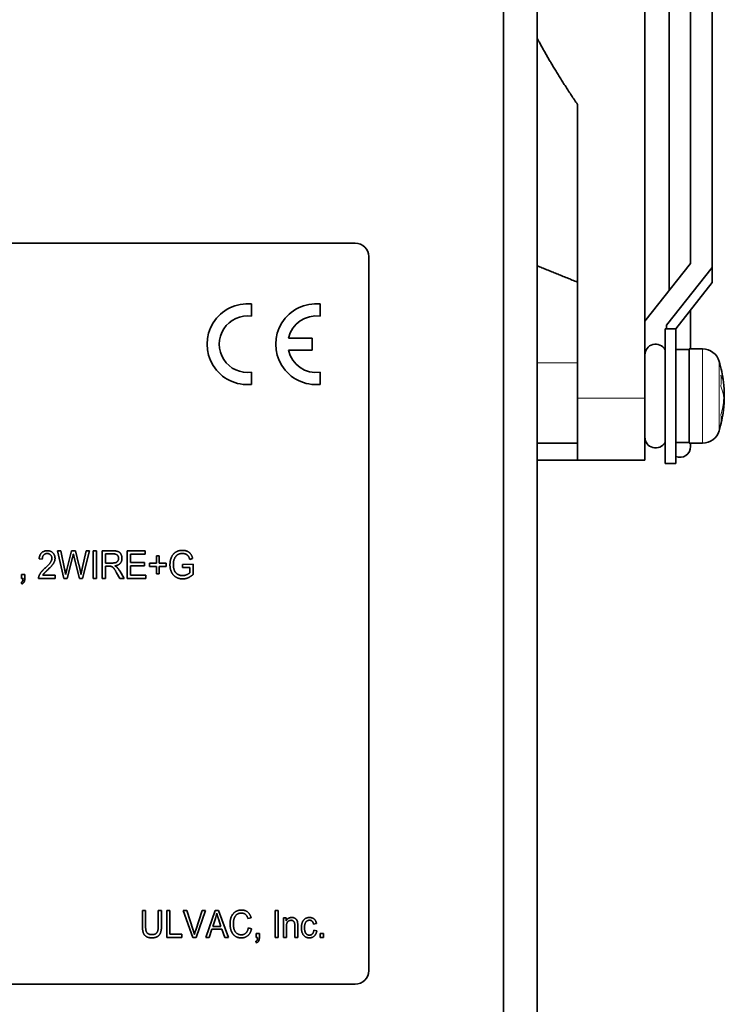
# Model space of a CAD drawing. Units: millimetres. Extents: x 100 to 2087, y 25 to 1460.
# Drawn here: x 1042 to 1094, y 1135 to 1208 of the extents above; entities that cross this region are included whole.
import ezdxf

# ---------------------------------------------------------------- set-up
doc = ezdxf.new("R2010")
doc.units = ezdxf.units.MM
doc.header["$LTSCALE"] = 5
doc.layers.add('実線(中線)', color=5, linetype='Continuous', lineweight=35)
doc.layers.add('実線(細線)', color=16, linetype='Continuous', lineweight=18)

msp = doc.modelspace()

# ---------------------------------------------------------------- linework, layer by layer
at = {"layer": '実線(中線)'}
for p, q in [((1077.425, 1360.563), (1077.425, 1118.563)), ((1079.925, 1345.563), (1079.925, 1133.563)), ((1087.925, 1180.063), (1087.925, 1262.863)), ((1089.725, 1254.887), (1089.725, 1188.039)), ((1091.325, 1190.214), (1091.325, 1252.712)), ((1092.925, 1221.463), (1092.925, 1189.766)), ((1082.925, 1201.867), (1082.925, 1180.063)), ((988.425, 1191.563), (1066.425, 1191.563)), ((988.425, 1191.563), (1066.425, 1191.563)), ((1067.425, 1190.563), (1067.425, 1137.563)), ((1067.425, 1190.563), (1067.425, 1137.563)), ((1087.925, 1185.764), (1091.325, 1190.061)), ((1091.325, 1190.061), (1091.325, 1190.214)), ((1092.925, 1189.766), (1089.525, 1185.469)), ((1092.925, 1189.766), (1092.925, 1188.635)), ((1090.217, 1185.213), (1092.925, 1188.635)), ((1058.725, 1187.048), (1058.725, 1186.141)), ((1058.725, 1187.048), (1058.725, 1186.141)), ((1063.825, 1187.048), (1063.825, 1186.141)), ((1063.825, 1187.048), (1063.825, 1186.141)), ((1091.325, 1183.713), (1091.325, 1186.612)), ((1089.425, 1175.213), (1089.425, 1185.213)), ((1089.425, 1185.213), (1090.225, 1185.213)), ((1089.525, 1185.469), (1089.525, 1185.213)), ((1090.225, 1185.213), (1090.225, 1175.213)), ((1061.473, 1184.513), (1063.225, 1184.513)), ((1061.473, 1184.513), (1063.225, 1184.513)), ((1063.225, 1184.513), (1063.225, 1183.613)), ((1063.225, 1184.513), (1063.225, 1183.613)), ((1063.225, 1183.613), (1061.473, 1183.613)), ((1063.225, 1183.613), (1061.473, 1183.613)), ((1090.225, 1183.663), (1091.225, 1183.663)), ((1091.225, 1176.713), (1091.225, 1183.713)), ((1091.225, 1183.713), (1092.204, 1183.713)), ((1058.725, 1181.984), (1058.725, 1181.078)), ((1058.725, 1181.984), (1058.725, 1181.078)), ((1063.825, 1181.984), (1063.825, 1181.078)), ((1063.825, 1181.984), (1063.825, 1181.078)), ((1082.925, 1175.463), (1082.925, 1180.063)), ((1087.925, 1180.063), (1087.925, 1175.463)), ((1079.925, 1176.713), (1082.925, 1176.713)), ((1090.225, 1176.763), (1091.225, 1176.763)), ((1091.225, 1176.713), (1092.204, 1176.713)), ((1091.325, 1176.463), (1091.325, 1176.713)), ((1082.925, 1175.463), (1087.925, 1175.463)), ((1089.425, 1175.213), (1090.225, 1175.213)), ((1044.309, 1168.724), (1044.557, 1168.724)), ((1044.798, 1166.674), (1044.309, 1168.724)), ((1044.557, 1168.724), (1044.839, 1167.38)), ((1045.001, 1167.339), (1045.354, 1168.724)), ((1045.354, 1168.724), (1045.646, 1168.724)), ((1045.646, 1168.724), (1045.912, 1167.687)), ((1046.148, 1167.407), (1046.44, 1168.724)), ((1046.685, 1168.724), (1046.178, 1166.674)), ((1046.44, 1168.724), (1046.685, 1168.724)), ((1046.957, 1168.724), (1047.203, 1168.724)), ((1046.957, 1166.674), (1046.957, 1168.724)), ((1047.203, 1168.724), (1047.203, 1166.674)), ((1047.627, 1168.724), (1048.447, 1168.724)), ((1047.627, 1166.674), (1047.627, 1168.724)), ((1049.498, 1168.724), (1050.836, 1168.724)), ((1049.498, 1166.674), (1049.498, 1168.724)), ((1050.836, 1168.724), (1050.836, 1168.482)), ((1043.19, 1168.112), (1042.955, 1168.139)), ((1045.439, 1168.237), (1045.046, 1166.674)), ((1045.55, 1168.237), (1045.493, 1168.477)), ((1045.942, 1166.674), (1045.55, 1168.237)), ((1047.872, 1167.819), (1047.872, 1168.498)), ((1047.872, 1168.498), (1048.456, 1168.498)), ((1050.836, 1168.482), (1049.743, 1168.482)), ((1049.743, 1168.482), (1049.743, 1167.857)), ((1051.66, 1167.801), (1051.66, 1168.359)), ((1051.66, 1168.359), (1051.876, 1168.359)), ((1051.876, 1168.359), (1051.876, 1167.801)), ((1054.35, 1168.151), (1054.13, 1168.085)), ((1044.918, 1166.961), (1045.001, 1167.339)), ((1048.398, 1167.819), (1047.872, 1167.819)), ((1048.156, 1167.584), (1047.872, 1167.584)), ((1047.872, 1167.584), (1047.872, 1166.674)), ((1048.934, 1167.231), (1049.257, 1166.674)), ((1049.743, 1167.857), (1050.766, 1167.857)), ((1050.766, 1167.615), (1049.743, 1167.615)), ((1049.743, 1167.615), (1049.743, 1166.916)), ((1050.766, 1167.857), (1050.766, 1167.615)), ((1051.157, 1167.567), (1051.157, 1167.801)), ((1051.157, 1167.801), (1051.66, 1167.801)), ((1051.66, 1167.567), (1051.157, 1167.567)), ((1051.66, 1167.005), (1051.66, 1167.567)), ((1051.876, 1167.801), (1052.379, 1167.801)), ((1052.379, 1167.567), (1051.876, 1167.567)), ((1051.876, 1167.567), (1051.876, 1167.005)), ((1052.379, 1167.801), (1052.379, 1167.567)), ((1053.595, 1167.721), (1054.378, 1167.722)), ((1053.595, 1167.478), (1053.595, 1167.721)), ((1054.138, 1167.478), (1053.595, 1167.478)), ((1054.138, 1167.097), (1054.138, 1167.478)), ((1054.378, 1167.722), (1054.378, 1166.961)), ((1041.632, 1166.961), (1041.89, 1166.961)), ((1041.632, 1166.674), (1041.632, 1166.961)), ((1041.759, 1166.674), (1041.632, 1166.674)), ((1041.89, 1166.961), (1041.89, 1166.674)), ((1044.136, 1166.674), (1042.913, 1166.674)), ((1043.228, 1166.916), (1044.136, 1166.916)), ((1044.136, 1166.916), (1044.136, 1166.674)), ((1045.046, 1166.674), (1044.798, 1166.674)), ((1046.178, 1166.674), (1045.942, 1166.674)), ((1047.203, 1166.674), (1046.957, 1166.674)), ((1047.872, 1166.674), (1047.627, 1166.674)), ((1048.95, 1166.674), (1048.703, 1167.1)), ((1049.257, 1166.674), (1048.95, 1166.674)), ((1050.878, 1166.674), (1049.498, 1166.674)), ((1049.743, 1166.916), (1050.878, 1166.916)), ((1050.878, 1166.916), (1050.878, 1166.674)), ((1051.876, 1167.005), (1051.66, 1167.005)), ((1041.679, 1166.269), (1041.616, 1166.377)), ((1050.618, 1140.872), (1050.618, 1142.027)), ((1050.618, 1142.027), (1050.857, 1142.027)), ((1050.618, 1140.872), (1050.618, 1142.027)), ((1050.618, 1142.027), (1050.857, 1142.027)), ((1050.857, 1142.027), (1050.857, 1140.874)), ((1050.857, 1142.027), (1050.857, 1140.874)), ((1051.798, 1140.874), (1051.798, 1142.027)), ((1051.798, 1142.027), (1052.037, 1142.027)), ((1051.798, 1140.874), (1051.798, 1142.027)), ((1051.798, 1142.027), (1052.037, 1142.027)), ((1052.037, 1142.027), (1052.037, 1140.872)), ((1052.037, 1142.027), (1052.037, 1140.872)), ((1052.425, 1142.027), (1052.664, 1142.027)), ((1052.425, 1140.027), (1052.425, 1142.027)), ((1052.425, 1142.027), (1052.664, 1142.027)), ((1052.425, 1140.027), (1052.425, 1142.027)), ((1052.664, 1142.027), (1052.664, 1140.264)), ((1052.664, 1142.027), (1052.664, 1140.264)), ((1053.659, 1142.027), (1053.917, 1142.027)), ((1054.357, 1140.027), (1053.659, 1142.027)), ((1053.659, 1142.027), (1053.917, 1142.027)), ((1054.357, 1140.027), (1053.659, 1142.027)), ((1053.917, 1142.027), (1054.386, 1140.574)), ((1053.917, 1142.027), (1054.386, 1140.574)), ((1054.578, 1140.574), (1055.066, 1142.027)), ((1054.578, 1140.574), (1055.066, 1142.027)), ((1055.308, 1142.027), (1054.604, 1140.027)), ((1055.308, 1142.027), (1054.604, 1140.027)), ((1055.066, 1142.027), (1055.308, 1142.027)), ((1055.066, 1142.027), (1055.308, 1142.027)), ((1055.324, 1140.027), (1056.015, 1142.027)), ((1055.324, 1140.027), (1056.015, 1142.027)), ((1056.015, 1142.027), (1056.275, 1142.027)), ((1056.015, 1142.027), (1056.275, 1142.027)), ((1056.275, 1142.027), (1057.012, 1140.027)), ((1056.275, 1142.027), (1057.012, 1140.027)), ((1060.469, 1142.027), (1060.709, 1142.027)), ((1060.469, 1140.027), (1060.469, 1142.027)), ((1060.469, 1142.027), (1060.709, 1142.027)), ((1060.469, 1140.027), (1060.469, 1142.027)), ((1060.709, 1142.027), (1060.709, 1140.027)), ((1060.709, 1142.027), (1060.709, 1140.027)), ((1055.841, 1140.849), (1056.042, 1141.436)), ((1055.841, 1140.849), (1056.042, 1141.436)), ((1056.267, 1141.403), (1056.456, 1140.849)), ((1056.267, 1141.403), (1056.456, 1140.849)), ((1058.693, 1141.482), (1058.459, 1141.42)), ((1058.693, 1141.482), (1058.459, 1141.42)), ((1061.093, 1141.476), (1061.293, 1141.476)), ((1061.093, 1140.027), (1061.093, 1141.476)), ((1061.093, 1141.476), (1061.293, 1141.476)), ((1061.093, 1140.027), (1061.093, 1141.476)), ((1061.293, 1141.476), (1061.293, 1141.271)), ((1061.293, 1141.476), (1061.293, 1141.271)), ((1061.934, 1140.027), (1061.934, 1140.909)), ((1061.934, 1140.027), (1061.934, 1140.909)), ((1062.154, 1140.918), (1062.154, 1140.027)), ((1062.154, 1140.918), (1062.154, 1140.027)), ((1063.546, 1141.05), (1063.331, 1141.014)), ((1063.546, 1141.05), (1063.331, 1141.014)), ((1052.664, 1140.264), (1053.552, 1140.264)), ((1052.664, 1140.264), (1053.552, 1140.264)), ((1053.552, 1140.264), (1053.552, 1140.027)), ((1053.552, 1140.264), (1053.552, 1140.027)), ((1055.771, 1140.633), (1055.577, 1140.027)), ((1055.771, 1140.633), (1055.577, 1140.027)), ((1056.53, 1140.633), (1055.771, 1140.633)), ((1056.53, 1140.633), (1055.771, 1140.633)), ((1056.456, 1140.849), (1055.841, 1140.849)), ((1056.456, 1140.849), (1055.841, 1140.849)), ((1056.738, 1140.027), (1056.53, 1140.633)), ((1056.738, 1140.027), (1056.53, 1140.633)), ((1058.483, 1140.728), (1058.723, 1140.662)), ((1058.483, 1140.728), (1058.723, 1140.662)), ((1059.055, 1140.307), (1059.307, 1140.307)), ((1059.055, 1140.027), (1059.055, 1140.307)), ((1059.055, 1140.307), (1059.307, 1140.307)), ((1059.055, 1140.027), (1059.055, 1140.307)), ((1059.307, 1140.307), (1059.307, 1140.027)), ((1059.307, 1140.307), (1059.307, 1140.027)), ((1061.314, 1140.82), (1061.314, 1140.027)), ((1061.314, 1140.82), (1061.314, 1140.027)), ((1063.351, 1140.555), (1063.569, 1140.525)), ((1063.351, 1140.555), (1063.569, 1140.525)), ((1063.825, 1140.307), (1064.077, 1140.307)), ((1063.825, 1140.027), (1063.825, 1140.307)), ((1063.825, 1140.307), (1064.077, 1140.307)), ((1063.825, 1140.027), (1063.825, 1140.307)), ((1064.077, 1140.307), (1064.077, 1140.027)), ((1064.077, 1140.307), (1064.077, 1140.027)), ((1053.552, 1140.027), (1052.425, 1140.027)), ((1053.552, 1140.027), (1052.425, 1140.027)), ((1054.604, 1140.027), (1054.357, 1140.027)), ((1054.604, 1140.027), (1054.357, 1140.027)), ((1055.577, 1140.027), (1055.324, 1140.027)), ((1055.577, 1140.027), (1055.324, 1140.027)), ((1057.012, 1140.027), (1056.738, 1140.027)), ((1057.012, 1140.027), (1056.738, 1140.027)), ((1059.101, 1139.632), (1059.039, 1139.737)), ((1059.101, 1139.632), (1059.039, 1139.737)), ((1059.178, 1140.027), (1059.055, 1140.027)), ((1059.178, 1140.027), (1059.055, 1140.027)), ((1060.709, 1140.027), (1060.469, 1140.027)), ((1060.709, 1140.027), (1060.469, 1140.027)), ((1061.314, 1140.027), (1061.093, 1140.027)), ((1061.314, 1140.027), (1061.093, 1140.027)), ((1062.154, 1140.027), (1061.934, 1140.027)), ((1062.154, 1140.027), (1061.934, 1140.027)), ((1064.077, 1140.027), (1063.825, 1140.027)), ((1064.077, 1140.027), (1063.825, 1140.027)), ((1066.425, 1136.563), (988.425, 1136.563)), ((1066.425, 1136.563), (988.425, 1136.563))]:
    msp.add_line(p, q, dxfattribs=at)
for centre, radius, start, end in [((1066.425, 1190.563), 1, 0, 90), ((1066.425, 1190.563), 1, 0, 90), ((1058.425, 1184.063), 3, 84.26083, 275.73917), ((1058.425, 1184.063), 3, 84.26083, 275.73917), ((1063.525, 1184.063), 3, 84.26083, 275.73917), ((1063.525, 1184.063), 3, 84.26083, 275.73917), ((1058.425, 1184.063), 2.1, 81.78679, 278.21321), ((1058.425, 1184.063), 2.1, 81.78679, 278.21321), ((1063.525, 1184.063), 2.1, 81.78679, 167.62637), ((1063.525, 1184.063), 2.1, 81.78679, 167.62637), ((1088.725, 1183.263), 0.8, 28.95502, 180), ((1063.525, 1184.063), 2.1, 192.37363, 278.21321), ((1063.525, 1184.063), 2.1, 192.37363, 278.21321), ((1092.204, 1182.413), 1.3, 16.60155, 90), ((1084.825, 1180.213), 9, 6.6423, 16.60155), ((1084.825, 1180.213), 9, 353.3577, 6.6423), ((1084.825, 1180.213), 9, 343.39845, 353.3577), ((1092.204, 1178.013), 1.3, 270, 343.39845), ((1088.725, 1177.163), 0.8, 180, 331.04498), ((1090.525, 1176.463), 0.8, 247.97569, 0), ((1066.425, 1137.563), 1, 270, 0), ((1066.425, 1137.563), 1, 270, 0)]:
    msp.add_arc(centre, radius, start, end, dxfattribs=at)
for points, weights in [([(1079.925, 1206.783), (1081.21, 1204.368), (1082.925, 1201.867)], [1.00787065761, 1.00518558369, 1]), ([(1079.925, 1189.884), (1081.398, 1189.287), (1082.925, 1188.669)], [1.0004252695, 1.00036556476, 1]), ([(1082.925, 1175.463), (1081.21, 1175.463), (1079.925, 1175.463)], [1, 1.00518558369, 1.00787065761])]:
    msp.add_rational_spline(points, weights, degree=2, dxfattribs=at)
for points in [[(1042.955, 1168.139), (1042.981, 1168.435), (1043.299, 1168.732), (1043.558, 1168.732)], [(1043.558, 1168.732), (1043.842, 1168.732), (1044.133, 1168.385), (1044.133, 1168.165)], [(1048.447, 1168.724), (1048.703, 1168.724), (1048.949, 1168.61), (1049.105, 1168.343), (1049.105, 1168.167)], [(1052.667, 1167.691), (1052.667, 1168.026), (1052.917, 1168.525), (1053.319, 1168.761), (1053.595, 1168.761)], [(1053.595, 1168.761), (1053.799, 1168.761), (1054.103, 1168.623), (1054.301, 1168.371), (1054.35, 1168.151)], [(1043.551, 1168.525), (1043.392, 1168.525), (1043.19, 1168.311), (1043.19, 1168.112)], [(1043.384, 1167.432), (1043.704, 1167.721), (1043.9, 1168.036), (1043.9, 1168.17)], [(1043.9, 1168.17), (1043.9, 1168.327), (1043.699, 1168.525), (1043.551, 1168.525)], [(1044.133, 1168.165), (1044.133, 1167.969), (1043.905, 1167.61), (1043.587, 1167.311)], [(1045.493, 1168.477), (1045.466, 1168.343), (1045.439, 1168.237)], [(1048.852, 1168.164), (1048.852, 1168.056), (1048.748, 1167.895), (1048.569, 1167.819), (1048.398, 1167.819)], [(1048.456, 1168.498), (1048.653, 1168.498), (1048.852, 1168.321), (1048.852, 1168.164)], [(1049.105, 1168.167), (1049.105, 1167.934), (1048.839, 1167.646), (1048.585, 1167.608)], [(1053.59, 1168.528), (1053.387, 1168.528), (1053.098, 1168.351), (1052.92, 1167.975), (1052.92, 1167.706)], [(1054.13, 1168.085), (1054.085, 1168.259), (1053.949, 1168.43), (1053.728, 1168.528), (1053.59, 1168.528)], [(1042.913, 1166.674), (1042.908, 1166.821), (1043.112, 1167.186), (1043.384, 1167.432)], [(1043.587, 1167.311), (1043.383, 1167.122), (1043.264, 1166.984), (1043.228, 1166.916)], [(1044.839, 1167.38), (1044.883, 1167.173), (1044.918, 1166.961)], [(1045.912, 1167.687), (1046.009, 1167.307), (1046.058, 1166.961)], [(1046.058, 1166.961), (1046.093, 1167.16), (1046.148, 1167.407)], [(1048.703, 1167.1), (1048.561, 1167.35), (1048.415, 1167.524), (1048.277, 1167.584), (1048.156, 1167.584)], [(1048.585, 1167.608), (1048.689, 1167.551), (1048.743, 1167.494)], [(1048.743, 1167.494), (1048.852, 1167.375), (1048.934, 1167.231)], [(1053.611, 1166.639), (1053.34, 1166.639), (1052.916, 1166.886), (1052.667, 1167.358), (1052.667, 1167.691)], [(1052.92, 1167.706), (1052.92, 1167.295), (1053.299, 1166.885), (1053.601, 1166.885)], [(1041.616, 1166.377), (1041.686, 1166.41), (1041.755, 1166.543), (1041.759, 1166.674)], [(1041.89, 1166.674), (1041.89, 1166.508), (1041.782, 1166.32), (1041.679, 1166.269)], [(1053.601, 1166.885), (1053.745, 1166.885), (1054.049, 1167.01), (1054.138, 1167.097)], [(1054.378, 1166.961), (1054.198, 1166.801), (1053.813, 1166.639), (1053.611, 1166.639)], [(1056.042, 1141.436), (1056.105, 1141.624), (1056.141, 1141.817)], [(1056.042, 1141.436), (1056.105, 1141.624), (1056.141, 1141.817)], [(1056.141, 1141.817), (1056.181, 1141.658), (1056.267, 1141.403)], [(1056.141, 1141.817), (1056.181, 1141.658), (1056.267, 1141.403)], [(1057.127, 1141.042), (1057.127, 1141.372), (1057.354, 1141.83), (1057.742, 1142.063), (1057.981, 1142.063)], [(1057.127, 1141.042), (1057.127, 1141.372), (1057.354, 1141.83), (1057.742, 1142.063), (1057.981, 1142.063)], [(1057.977, 1141.836), (1057.796, 1141.836), (1057.532, 1141.667), (1057.375, 1141.314), (1057.375, 1141.042)], [(1057.977, 1141.836), (1057.796, 1141.836), (1057.532, 1141.667), (1057.375, 1141.314), (1057.375, 1141.042)], [(1058.459, 1141.42), (1058.338, 1141.836), (1057.977, 1141.836)], [(1058.459, 1141.42), (1058.338, 1141.836), (1057.977, 1141.836)], [(1057.981, 1142.063), (1058.242, 1142.063), (1058.618, 1141.768), (1058.693, 1141.482)], [(1057.981, 1142.063), (1058.242, 1142.063), (1058.618, 1141.768), (1058.693, 1141.482)], [(1057.96, 1139.993), (1057.71, 1139.993), (1057.354, 1140.216), (1057.127, 1140.707), (1057.127, 1141.042)], [(1057.96, 1139.993), (1057.71, 1139.993), (1057.354, 1140.216), (1057.127, 1140.707), (1057.127, 1141.042)], [(1057.375, 1141.042), (1057.375, 1140.631), (1057.693, 1140.22), (1057.957, 1140.22)], [(1057.375, 1141.042), (1057.375, 1140.631), (1057.693, 1140.22), (1057.957, 1140.22)], [(1061.293, 1141.271), (1061.365, 1141.391), (1061.572, 1141.508), (1061.708, 1141.508)], [(1061.293, 1141.271), (1061.365, 1141.391), (1061.572, 1141.508), (1061.708, 1141.508)], [(1061.662, 1141.297), (1061.503, 1141.297), (1061.314, 1141.081), (1061.314, 1140.82)], [(1061.662, 1141.297), (1061.503, 1141.297), (1061.314, 1141.081), (1061.314, 1140.82)], [(1061.934, 1140.909), (1061.934, 1141.068), (1061.873, 1141.216), (1061.747, 1141.297), (1061.662, 1141.297)], [(1061.934, 1140.909), (1061.934, 1141.068), (1061.873, 1141.216), (1061.747, 1141.297), (1061.662, 1141.297)], [(1061.708, 1141.508), (1061.813, 1141.508), (1061.991, 1141.433), (1062.1, 1141.312), (1062.154, 1141.118), (1062.154, 1140.918)], [(1061.708, 1141.508), (1061.813, 1141.508), (1061.991, 1141.433), (1062.1, 1141.312), (1062.154, 1141.118), (1062.154, 1140.918)], [(1062.429, 1140.752), (1062.429, 1141.13), (1062.764, 1141.508), (1063.027, 1141.508)], [(1062.429, 1140.752), (1062.429, 1141.13), (1062.764, 1141.508), (1063.027, 1141.508)], [(1063.035, 1141.306), (1062.871, 1141.306), (1062.656, 1141.043), (1062.656, 1140.756)], [(1063.035, 1141.306), (1062.871, 1141.306), (1062.656, 1141.043), (1062.656, 1140.756)], [(1063.027, 1141.508), (1063.229, 1141.508), (1063.507, 1141.28), (1063.546, 1141.05)], [(1063.027, 1141.508), (1063.229, 1141.508), (1063.507, 1141.28), (1063.546, 1141.05)], [(1063.331, 1141.014), (1063.3, 1141.161), (1063.144, 1141.306), (1063.035, 1141.306)], [(1063.331, 1141.014), (1063.3, 1141.161), (1063.144, 1141.306), (1063.035, 1141.306)], [(1051.33, 1139.993), (1050.973, 1139.993), (1050.618, 1140.381), (1050.618, 1140.872)], [(1051.33, 1139.993), (1050.973, 1139.993), (1050.618, 1140.381), (1050.618, 1140.872)], [(1050.857, 1140.874), (1050.857, 1140.602), (1050.95, 1140.359), (1051.161, 1140.233), (1051.313, 1140.233)], [(1050.857, 1140.874), (1050.857, 1140.602), (1050.95, 1140.359), (1051.161, 1140.233), (1051.313, 1140.233)], [(1051.313, 1140.233), (1051.568, 1140.233), (1051.798, 1140.495), (1051.798, 1140.874)], [(1051.313, 1140.233), (1051.568, 1140.233), (1051.798, 1140.495), (1051.798, 1140.874)], [(1052.037, 1140.872), (1052.037, 1140.582), (1051.912, 1140.21), (1051.585, 1139.993), (1051.33, 1139.993)], [(1052.037, 1140.872), (1052.037, 1140.582), (1051.912, 1140.21), (1051.585, 1139.993), (1051.33, 1139.993)], [(1054.386, 1140.574), (1054.44, 1140.406), (1054.482, 1140.247)], [(1054.386, 1140.574), (1054.44, 1140.406), (1054.482, 1140.247)], [(1054.482, 1140.247), (1054.524, 1140.412), (1054.578, 1140.574)], [(1054.482, 1140.247), (1054.524, 1140.412), (1054.578, 1140.574)], [(1057.957, 1140.22), (1058.151, 1140.22), (1058.436, 1140.472), (1058.483, 1140.728)], [(1057.957, 1140.22), (1058.151, 1140.22), (1058.436, 1140.472), (1058.483, 1140.728)], [(1058.723, 1140.662), (1058.644, 1140.325), (1058.246, 1139.993), (1057.96, 1139.993)], [(1058.723, 1140.662), (1058.644, 1140.325), (1058.246, 1139.993), (1057.96, 1139.993)], [(1063.018, 1139.993), (1062.761, 1139.993), (1062.429, 1140.376), (1062.429, 1140.752)], [(1063.018, 1139.993), (1062.761, 1139.993), (1062.429, 1140.376), (1062.429, 1140.752)], [(1062.656, 1140.756), (1062.656, 1140.46), (1062.862, 1140.196), (1063.022, 1140.196)], [(1062.656, 1140.756), (1062.656, 1140.46), (1062.862, 1140.196), (1063.022, 1140.196)], [(1063.569, 1140.525), (1063.532, 1140.265), (1063.229, 1139.993), (1063.018, 1139.993)], [(1063.569, 1140.525), (1063.532, 1140.265), (1063.229, 1139.993), (1063.018, 1139.993)], [(1063.022, 1140.196), (1063.149, 1140.196), (1063.327, 1140.37), (1063.351, 1140.555)], [(1063.022, 1140.196), (1063.149, 1140.196), (1063.327, 1140.37), (1063.351, 1140.555)], [(1059.039, 1139.737), (1059.107, 1139.769), (1059.175, 1139.899), (1059.178, 1140.027)], [(1059.039, 1139.737), (1059.107, 1139.769), (1059.175, 1139.899), (1059.178, 1140.027)], [(1059.307, 1140.027), (1059.307, 1139.865), (1059.202, 1139.681), (1059.101, 1139.632)], [(1059.307, 1140.027), (1059.307, 1139.865), (1059.202, 1139.681), (1059.101, 1139.632)]]:
    msp.add_open_spline(points, degree=2, dxfattribs=at)
at = {"layer": '実線(細線)'}
for p, q in [((1092.204, 1176.713), (1092.204, 1183.713)), ((1079.925, 1182.688), (1082.925, 1182.688)), ((1093.45, 1182.784), (1093.45, 1177.641)), ((1082.925, 1180.063), (1087.925, 1180.063))]:
    msp.add_line(p, q, dxfattribs=at)
for centre, major_axis, ratio, start_param, end_param in [((1084.825, 1180.766), (8.977, 0), 0.503775, 0.062359, 0.224681), ((1084.825, 1181.355), (8.766, 0), 0.828116, 6.225601, 6.34077), ((1084.825, 1180.606), (8.977, 0), 0.78867, 0.062359, 0.091585), ((1084.825, 1179.708), (8.977, 0), 0.614817, 0.062359, 0.224681), ((1084.825, 1180.535), (8.977, 0), 0.863835, 6.058504, 6.220827), ((1084.825, 1179.819), (8.977, 0), 0.78867, 6.058504, 6.1916), ((1084.825, 1178.525), (8.766, 0), 0.560557, 6.225601, 6.34077)]:
    msp.add_ellipse(centre, major_axis=major_axis, ratio=ratio, start_param=start_param, end_param=end_param, dxfattribs=at)

doc.saveas('drawing.dxf')
